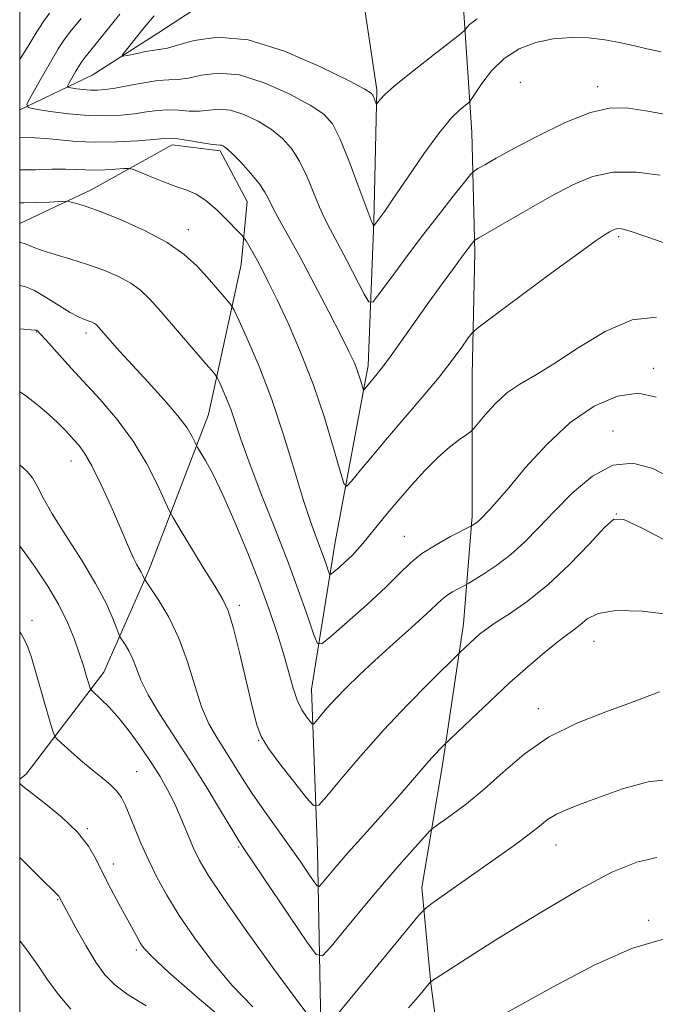
# Model space of a CAD drawing. Extents: x 2177300 to 2180200, y 309800 to 312700.
# Drawn here: x 2177500 to 2177612, y 312006 to 312179 of the extents above; entities that cross this region are included whole.
import ezdxf

# ---------------------------------------------------------------- set-up
doc = ezdxf.new("R2010")
doc.units = 0
doc.header["$MEASUREMENT"] = 0
for name, color, linetype, lineweight in [('BREAKLINE DTM HARD', 7, 'Continuous', 0), ('CONTOUR INDEX', 41, 'Continuous', 13), ('CONTOUR INTERMEDIATE', 44, 'Continuous', 0), ('GRID LINE', 7, 'Continuous', 0), ('SPOT ELEVATION DTM', 2, 'Continuous', 13)]:
    doc.layers.add(name, color=color, linetype=linetype, lineweight=lineweight)

msp = doc.modelspace()

# ---------------------------------------------------------------- linework, layer by layer
at = {"layer": 'BREAKLINE DTM HARD'}
for points in [[(2177500, 312163.372, 1068.231), (2177512.73, 312169.5, 1064.8), (2177524.31, 312176.89, 1062.96), (2177539.59, 312186.92, 1061.59), (2177550.12, 312194.84, 1060.41), (2177560.13, 312203.81, 1059.51), (2177567.49, 312214.36, 1058.94), (2177573.81, 312224.9, 1057.9), (2177579.59, 312238.09, 1057.24), (2177581.69, 312248.1, 1054.82), (2177585.89, 312262.34, 1052.79)], [(2177554.03, 311984.02, 1093.99), (2177552.96, 312002.46, 1085.76), (2177552.4, 312033.03, 1080.98), (2177551.32, 312061.49, 1077.15), (2177555.5, 312087.32, 1073.08), (2177561.27, 312118.42, 1069.49), (2177562.3, 312143.72, 1065.89), (2177562.8, 312166.92, 1063.76), (2177559.61, 312188.52, 1060.69)], [(2177577.92, 312183.12, 1063.08), (2177579.53, 312159.41, 1066.86), (2177580.08, 312138.32, 1070.36), (2177579.57, 312116.71, 1072.92), (2177579.6, 312091.94, 1075.66), (2177578.04, 312072.97, 1079.35), (2177574.37, 312048.19, 1082.47), (2177570.71, 312026.58, 1085.4), (2177572.31, 312009.71, 1088.05), (2177574.43, 311993.9, 1090.7), (2177572.86, 311984.94, 1092.21), (2177569.17, 311981.78, 1094.11), (2177562.85, 311980.19, 1093.35)], [(2177500, 312143.375, 1075.219), (2177512.6, 312149.32, 1073.39), (2177526.83, 312157.24, 1070.5), (2177535.26, 312156.2, 1070.31), (2177540.01, 312147.24, 1070.93), (2177538.97, 312136.17, 1072.82), (2177533.2, 312109.81, 1077.08), (2177522.69, 312082.4, 1081.67), (2177514.8, 312064.47, 1085.26), (2177501.12, 312046.53, 1089.57), (2177500, 312045.626, 1089.882)]]:
    msp.add_polyline3d(points, dxfattribs=at)
at = {"layer": 'CONTOUR INDEX', "flags": 128}
for points, elevation in [([(2177500, 312172.241), (2177500.064, 312172.332), (2177501.509, 312174.6069), (2177502.908, 312176.905), (2177504.174, 312178.916), (2177505.244, 312180.417)], 1070), ([(2177612.671, 312151.901), (2177608.467, 312152.448), (2177604.404, 312152.433), (2177600.755, 312151.66), (2177597.272, 312150.21), (2177593.576, 312148.2301), (2177589.475, 312145.914), (2177580.728, 312140.889), (2177580.045, 312140.455), (2177579.794, 312140.2), (2177579.466, 312139.783), (2177578.852, 312138.98), (2177577.819, 312137.599), (2177576.273, 312135.503), (2177574.287, 312132.772), (2177571.971, 312129.544), (2177567.052, 312122.5869), (2177565.018, 312119.744), (2177563.585, 312117.821), (2177562.636, 312116.626), (2177560.683, 312114.287), (2177560.5129, 312114.11), (2177560.406, 312114.202), (2177560.273, 312114.642), (2177560.039, 312115.468), (2177559.71, 312116.559), (2177559.307, 312117.751), (2177558.803, 312119.0049), (2177557.973, 312120.767), (2177556.544, 312123.606), (2177554.367, 312127.838), (2177551.795, 312132.768), (2177549.305, 312137.45), (2177547.286, 312141.135), (2177545.758, 312143.87), (2177544.654, 312145.899), (2177543.862, 312147.476), (2177543.112, 312148.883), (2177542.092, 312150.411), (2177540.605, 312152.242), (2177538.925, 312154.113), (2177537.439, 312155.652), (2177536.443, 312156.5851), (2177535.856, 312157.018), (2177535.503, 312157.158), (2177535.189, 312157.19), (2177534.635, 312157.224), (2177533.545, 312157.354), (2177531.759, 312157.636), (2177529.677, 312157.979), (2177527.84, 312158.26), (2177526.582, 312158.378), (2177525.407, 312158.341), (2177523.614, 312158.181), (2177520.718, 312157.947), (2177517.095, 312157.74), (2177513.338, 312157.6801), (2177509.943, 312157.84), (2177507.025, 312158.118), (2177504.606, 312158.368), (2177502.643, 312158.483), (2177500, 312158.525)], 1070), ([(2177615.385, 312086.704), (2177609.592, 312089.739), (2177606.2821, 312091.344), (2177604.524, 312091.385), (2177602.865, 312089.891), (2177600.184, 312087.0119), (2177596.681, 312083.4), (2177592.887, 312079.828), (2177589.28, 312076.925), (2177586.13, 312074.7269), (2177583.6559, 312073.127), (2177581.987, 312072.001), (2177580.887, 312071.165), (2177580.033, 312070.42), (2177577.333, 312067.861), (2177572.08, 312062.6589), (2177568.222, 312058.733), (2177564.012, 312054.263), (2177559.993, 312049.737), (2177556.555, 312045.687), (2177554.0479, 312042.654), (2177552.632, 312041.082), (2177551.705, 312041.009), (2177550.47, 312042.371), (2177548.384, 312044.98), (2177545.909, 312048.142), (2177543.761, 312051.039), (2177542.451, 312053.1581), (2177541.684, 312055.204), (2177540.962, 312058.189), (2177539.915, 312062.734), (2177538.688, 312067.904), (2177537.554, 312072.375), (2177536.671, 312075.238), (2177535.743, 312077.236), (2177534.359, 312079.53), (2177532.282, 312082.91), (2177528.0379, 312089.869), (2177526.929, 312091.712), (2177526.282, 312092.931), (2177524.254, 312097.405), (2177522.382, 312101.113), (2177519.986, 312105.108), (2177517.163, 312108.9), (2177514.135, 312112.407), (2177511.156, 312115.65), (2177508.464, 312118.611), (2177504.5791, 312122.956), (2177503.616, 312124), (2177503.165, 312124.446), (2177502.993, 312124.574), (2177502.88, 312124.621), (2177502.656, 312124.653), (2177500, 312124.863)], 1080), ([(2177537.245, 312002.179), (2177531.194, 312007.284), (2177526.198, 312011.706), (2177523.243, 312014.443), (2177521.858, 312015.908), (2177521.205, 312016.872), (2177520.574, 312017.99), (2177517.454, 312023.728), (2177516.045, 312026.361), (2177514.687, 312029.011), (2177513.462, 312031.497), (2177512.076, 312033.894), (2177510.145, 312036.345), (2177507.463, 312038.91), (2177504.546, 312041.32), (2177500.614, 312044.382), (2177500, 312044.889)], 1090), ([(2177664.188, 311996.288), (2177648.494, 312011.136), (2177645.163, 312014.155), (2177642.33, 312016.0089), (2177638.896, 312017.056), (2177634.094, 312017.619), (2177628.475, 312017.887), (2177622.921, 312018.0141), (2177618.03, 312018.035), (2177613.253, 312017.5189), (2177607.759, 312015.915), (2177601.03, 312012.907), (2177593.805, 312009.118), (2177581.886, 312002.48)], 1090)]:
    msp.add_lwpolyline(points, dxfattribs=dict(at, elevation=elevation))
at = {"layer": 'CONTOUR INTERMEDIATE', "flags": 128}
for points, elevation in [([(2177619.617, 312161.501), (2177610.133, 312163.206), (2177607.056, 312163.687), (2177604, 312163.715), (2177600.404, 312162.936), (2177595.936, 312161.158), (2177591.176, 312158.834), (2177586.927, 312156.576), (2177583.822, 312154.873), (2177581.788, 312153.7341), (2177580.583, 312153.044), (2177579.912, 312152.62), (2177579.296, 312151.998), (2177578.206, 312150.646), (2177576.259, 312148.184), (2177573.644, 312144.846), (2177570.696, 312141.019), (2177567.75, 312137.109), (2177565.14, 312133.585), (2177563.196, 312130.938), (2177562.1, 312129.575), (2177561.431, 312129.586), (2177560.613, 312130.98), (2177557.534, 312136.889), (2177555.909, 312139.962), (2177554.656, 312142.285), (2177553.667, 312144.194), (2177552.732, 312146.246), (2177551.679, 312148.835), (2177550.495, 312151.692), (2177549.206, 312154.384), (2177547.812, 312156.58), (2177546.21, 312158.364), (2177544.27, 312159.924), (2177541.934, 312161.379), (2177539.433, 312162.5871), (2177537.0701, 312163.339), (2177535.066, 312163.513), (2177533.312, 312163.343), (2177531.613, 312163.151), (2177529.819, 312163.173), (2177527.952, 312163.313), (2177526.074, 312163.39), (2177524.219, 312163.271), (2177522.302, 312163.008), (2177520.21, 312162.701), (2177517.838, 312162.445), (2177515.13, 312162.317), (2177512.038, 312162.3889), (2177508.622, 312162.692), (2177505.359, 312163.11), (2177502.828, 312163.4839), (2177501.483, 312163.77), (2177501.266, 312164.369), (2177501.992, 312165.795), (2177503.432, 312168.336), (2177505.18, 312171.383), (2177506.792, 312174.103), (2177507.942, 312175.888), (2177508.8061, 312177.04), (2177510.821, 312179.473)], 1068), ([(2177612.84, 312173.566), (2177610.329, 312174.099), (2177607.9, 312174.674), (2177605.476, 312175.232), (2177602.895, 312175.709), (2177600.04, 312176.037), (2177596.986, 312176.127), (2177593.856, 312175.885), (2177590.772, 312175.224), (2177587.856, 312174.086), (2177585.232, 312172.416), (2177583.013, 312170.256), (2177581.271, 312168.02), (2177579.406, 312165.203), (2177578.986, 312164.693), (2177577.4879, 312163.459), (2177575.973, 312161.95), (2177573.829, 312159.38), (2177571.086, 312155.623), (2177568.21, 312151.4479), (2177565.774, 312147.846), (2177564.205, 312145.565), (2177563.351, 312144.374), (2177562.29, 312142.983), (2177562.255, 312142.983), (2177561.967, 312143.5239), (2177561.865, 312143.747), (2177561.556, 312144.557), (2177559.496, 312150.194), (2177557.877, 312154.501), (2177556.319, 312158.356), (2177555.019, 312160.918), (2177553.496, 312162.616), (2177551.101, 312164.195), (2177547.425, 312166.174), (2177543.009, 312168.157), (2177538.637, 312169.52), (2177534.944, 312169.837), (2177531.988, 312169.463), (2177529.68, 312168.947), (2177527.88, 312168.71), (2177526.226, 312168.646), (2177524.307, 312168.52), (2177521.856, 312168.163), (2177519.198, 312167.675), (2177516.805, 312167.221), (2177515.0221, 312166.935), (2177513.677, 312166.817), (2177512.4709, 312166.833), (2177511.19, 312166.947), (2177509.966, 312167.104), (2177509.017, 312167.244), (2177508.512, 312167.351), (2177508.431, 312167.576), (2177508.703, 312168.11), (2177509.899, 312170.206), (2177510.503, 312171.226), (2177510.964, 312171.932), (2177511.4939, 312172.623), (2177517.6, 312180.189)], 1066), ([(2177580.435, 312179.387), (2177579.09, 312178.4029), (2177578.598, 312177.795), (2177578.309, 312177.413), (2177577.62, 312176.822), (2177572.95, 312173.191), (2177569.3819, 312170.384), (2177566.239, 312167.835), (2177564.288, 312166.117), (2177563.34, 312165.139), (2177562.806, 312164.418), (2177562.717, 312164.415), (2177562.626, 312164.632), (2177562.291, 312165.538), (2177562.114, 312165.98), (2177561.835, 312166.338), (2177560.733, 312167.003), (2177557.932, 312168.467), (2177552.915, 312170.968), (2177546.586, 312173.7261), (2177540.204, 312175.701), (2177534.822, 312176.161), (2177530.664, 312175.582), (2177527.748, 312174.743), (2177525.983, 312174.256), (2177524.847, 312174.053), (2177523.7091, 312173.899), (2177522.121, 312173.617), (2177520.368, 312173.264), (2177518.914, 312172.957), (2177518.132, 312172.819), (2177518.021, 312172.989), (2177518.485, 312173.615), (2177521.659, 312177.574), (2177522.595, 312178.714), (2177523.6449, 312179.895)], 1064), ([(2177615.511, 312139.225), (2177610.455, 312141.01), (2177607.367, 312142.0489), (2177605.881, 312142.462), (2177605.23, 312142.509), (2177604.764, 312142.409), (2177604.298, 312142.211), (2177603.761, 312141.92), (2177602.983, 312141.456), (2177601.394, 312140.386), (2177598.323, 312138.192), (2177593.464, 312134.633), (2177583.387, 312127.173), (2177580.798, 312125.23), (2177579.636, 312124.215), (2177578.905, 312123.258), (2177577.771, 312121.65), (2177576.057, 312119.324), (2177573.751, 312116.376), (2177570.895, 312112.934), (2177564.719, 312105.709), (2177562.039, 312102.526), (2177559.887, 312099.924), (2177558.38, 312098.08), (2177557.543, 312097.209), (2177557.019, 312097.661), (2177556.361, 312099.825), (2177555.213, 312103.892), (2177553.592, 312109.259), (2177551.608, 312115.128), (2177549.396, 312120.782), (2177547.193, 312125.832), (2177545.261, 312129.972), (2177543.79, 312133.004), (2177542.691, 312135.174), (2177541.801, 312136.838), (2177540.996, 312138.275), (2177539.8061, 312140.321), (2177539.491, 312140.827), (2177539.0779, 312141.323), (2177538.215, 312142.235), (2177536.672, 312143.831), (2177534.7171, 312145.741), (2177532.7441, 312147.437), (2177531.027, 312148.54), (2177529.375, 312149.25), (2177527.477, 312149.919), (2177525.162, 312150.796), (2177522.806, 312151.742), (2177520.922, 312152.518), (2177519.84, 312152.945), (2177519.162, 312153.08), (2177518.3069, 312153.039), (2177516.853, 312152.928), (2177515.012, 312152.817), (2177513.155, 312152.768), (2177511.539, 312152.817), (2177509.953, 312152.908), (2177508.072, 312152.963), (2177505.654, 312152.929), (2177502.798, 312152.86), (2177500, 312152.8399)], 1072), ([(2177612.017, 312126.93), (2177607.696, 312126.448), (2177602.965, 312124.403), (2177598.212, 312121.513), (2177593.962, 312118.704), (2177590.597, 312116.663), (2177587.9471, 312115.1259), (2177585.706, 312113.586), (2177583.646, 312111.7), (2177581.874, 312109.75), (2177579.8411, 312107.288), (2177579.333, 312106.797), (2177578.619, 312106.288), (2177577.36, 312105.406), (2177575.611, 312104.063), (2177573.525, 312102.236), (2177571.252, 312099.947), (2177568.929, 312097.387), (2177566.692, 312094.793), (2177564.661, 312092.374), (2177560.358, 312087.131), (2177559.421, 312086.043), (2177558.448, 312085.022), (2177557.31, 312083.936), (2177556.169, 312082.903), (2177555.264, 312082.103), (2177554.756, 312081.692), (2177554.5111, 312081.715), (2177554.317, 312082.194), (2177553.999, 312083.132), (2177553.527, 312084.479), (2177552.904, 312086.1659), (2177552.122, 312088.21), (2177551.131, 312090.957), (2177549.866, 312094.838), (2177548.286, 312100.092), (2177546.428, 312106.195), (2177544.351, 312112.429), (2177542.158, 312118.137), (2177540.126, 312122.879), (2177538.575, 312126.274), (2177537.703, 312128.129), (2177537.213, 312129.009), (2177536.687, 312129.666), (2177534.525, 312132.169), (2177532.984, 312133.928), (2177531.195, 312135.877), (2177528.94, 312137.941), (2177525.942, 312140.048), (2177522.092, 312142.112), (2177517.964, 312143.968), (2177514.303, 312145.433), (2177511.687, 312146.38), (2177510.03, 312146.906), (2177509.079, 312147.163), (2177508.547, 312147.283), (2177508.004, 312147.309), (2177505.183, 312147.169), (2177502.929, 312147.068), (2177500.713, 312147.003), (2177500, 312147.003)], 1074), ([(2177611.958, 312112.861), (2177608.862, 312113.52), (2177605.173, 312112.992), (2177601.07, 312111.249), (2177596.82, 312108.366), (2177592.694, 312104.539), (2177588.99, 312100.452), (2177586.016, 312096.912), (2177583.978, 312094.525), (2177582.701, 312093.107), (2177580.942, 312091.283), (2177580.583, 312090.957), (2177580.226, 312090.684), (2177579.454, 312090.196), (2177575.782, 312088.31), (2177573.2261, 312086.8941), (2177570.749, 312085.318), (2177568.739, 312083.6949), (2177566.808, 312081.827), (2177564.375, 312079.434), (2177561.101, 312076.404), (2177557.606, 312073.279), (2177554.75, 312070.763), (2177553.14, 312069.457), (2177552.36, 312069.532), (2177551.744, 312071.05), (2177550.737, 312074.029), (2177549.238, 312078.303), (2177547.26, 312083.658), (2177544.88, 312089.782), (2177542.439, 312095.963), (2177540.34, 312101.39), (2177538.874, 312105.463), (2177537.11, 312110.729), (2177536.341, 312112.73), (2177535.628, 312114.393), (2177535.085, 312115.583), (2177534.719, 312116.303), (2177534.132, 312117.096), (2177532.818, 312118.642), (2177524.905, 312127.831), (2177522.884, 312130.111), (2177521.258, 312131.694), (2177519.547, 312132.922), (2177517.376, 312134.073), (2177514.79, 312135.176), (2177511.94, 312136.1969), (2177509, 312137.108), (2177506.242, 312137.91), (2177503.964, 312138.614), (2177502.349, 312139.224), (2177501.121, 312139.736), (2177500, 312140.104)], 1076), ([(2177614.876, 312098.49), (2177611.359, 312100.315), (2177607.866, 312101.2509), (2177604.333, 312100.874), (2177600.744, 312098.952), (2177597.251, 312096.018), (2177594.053, 312092.799), (2177591.278, 312089.888), (2177588.786, 312087.364), (2177586.368, 312085.175), (2177583.907, 312083.293), (2177581.65, 312081.778), (2177578.98, 312080.137), (2177578.467, 312079.842), (2177577.13, 312079.1521), (2177576.1, 312078.581), (2177575.102, 312077.946), (2177574.2541, 312077.259), (2177571.516, 312074.682), (2177568.874, 312072.295), (2177565.672, 312069.429), (2177562.461, 312066.521), (2177559.692, 312063.93), (2177557.405, 312061.691), (2177555.536, 312059.76), (2177554.034, 312058.111), (2177552.897, 312056.792), (2177552.134, 312055.872), (2177551.7109, 312055.404), (2177551.435, 312055.382), (2177551.066, 312055.788), (2177550.435, 312056.609), (2177549.633, 312057.8509), (2177548.818, 312059.526), (2177548.098, 312061.65), (2177546.53, 312067.337), (2177545.417, 312070.958), (2177543.991, 312075.16), (2177542.213, 312080.001), (2177540.099, 312085.418), (2177537.859, 312090.855), (2177535.754, 312095.636), (2177534.0049, 312099.229), (2177532.672, 312101.686), (2177531.283, 312104.012), (2177531.028, 312104.48), (2177530.7871, 312105.009), (2177530.337, 312105.948), (2177529.437, 312107.441), (2177527.841, 312109.581), (2177525.429, 312112.373), (2177522.585, 312115.4739), (2177519.821, 312118.453), (2177517.554, 312120.951), (2177515.844, 312122.89), (2177513.931, 312125.093), (2177513.496, 312125.54), (2177513.153, 312125.795), (2177512.74, 312126.014), (2177512.248, 312126.224), (2177511.097, 312126.624), (2177510.235, 312127.004), (2177508.884, 312127.757), (2177504.679, 312130.386), (2177502.588, 312131.589), (2177500.907, 312132.305), (2177500, 312132.492)], 1078), ([(2177614.843, 312074.549), (2177609.468, 312075.221), (2177604.836, 312075.346), (2177601.727, 312074.813), (2177599.838, 312073.862), (2177598.593, 312072.822), (2177597.476, 312071.921), (2177596.191, 312070.975), (2177594.501, 312069.697), (2177592.224, 312067.86), (2177589.41, 312065.465), (2177586.165, 312062.5759), (2177582.67, 312059.336), (2177579.393, 312056.225), (2177574.491, 312051.497), (2177573.918, 312050.923), (2177573.067, 312050.034), (2177571.95, 312048.798), (2177568.765, 312045.081), (2177566.453, 312042.423), (2177563.584, 312039.203), (2177560.525, 312035.798), (2177557.743, 312032.68), (2177555.613, 312030.2321), (2177554.132, 312028.4759), (2177553.204, 312027.346), (2177552.694, 312026.797), (2177552.32, 312026.87), (2177551.761, 312027.6299), (2177550.759, 312029.108), (2177549.3069, 312031.22), (2177547.461, 312033.852), (2177543.045, 312040.039), (2177540.915, 312043.122), (2177539.091, 312045.918), (2177536.067, 312050.75), (2177534.658, 312052.961), (2177533.292, 312055.3801), (2177531.998, 312058.361), (2177530.776, 312062.119), (2177529.498, 312066.311), (2177528.01, 312070.456), (2177526.24, 312074.124), (2177524.469, 312077.086), (2177523.0639, 312079.1681), (2177521.984, 312080.75), (2177521.894, 312080.944), (2177521.795, 312081.2), (2177521.627, 312081.577), (2177521.368, 312082.069), (2177520.556, 312083.447), (2177520.051, 312084.417), (2177519.485, 312085.678), (2177517.626, 312090.074), (2177516.089, 312093.5919), (2177514.348, 312097.412), (2177512.707, 312100.748), (2177511.401, 312103.011), (2177510.387, 312104.412), (2177509.548, 312105.361), (2177508.76, 312106.221), (2177507.862, 312107.1671), (2177506.685, 312108.324), (2177505.103, 312109.775), (2177503.175, 312111.419), (2177501.002, 312113.111), (2177500, 312113.7821)], 1082), ([(2177612.552, 312061), (2177607.417, 312059.078), (2177603.073, 312057.5191), (2177598.016, 312055.511), (2177593.026, 312053.015), (2177588.713, 312050.053), (2177585.01, 312046.902), (2177581.684, 312043.898), (2177578.586, 312041.336), (2177575.916, 312039.33), (2177572.857, 312037.164), (2177572.142, 312036.535), (2177571.201, 312035.525), (2177569.541, 312033.695), (2177567.152, 312031.006), (2177564.142, 312027.519), (2177560.706, 312023.4191), (2177557.3781, 312019.38), (2177554.78, 312016.2), (2177553.271, 312014.575), (2177552.164, 312014.793), (2177550.508, 312017.04), (2177539.657, 312033.092), (2177538.542, 312034.808), (2177537.3, 312036.856), (2177535.337, 312040.153), (2177532.781, 312044.3881), (2177529.941, 312048.944), (2177524.585, 312057.17), (2177522.595, 312060.465), (2177521.315, 312063.0739), (2177520.524, 312065.121), (2177519.906, 312066.784), (2177519.222, 312068.201), (2177518.5371, 312069.346), (2177517.677, 312070.632), (2177517.436, 312071.143), (2177517.066, 312072.121), (2177516.371, 312073.924), (2177515.185, 312076.587), (2177513.357, 312080.0649), (2177510.853, 312084.214), (2177508.122, 312088.505), (2177505.736, 312092.309), (2177504.113, 312095.1499), (2177503.059, 312097.162), (2177502.229, 312098.628), (2177501.267, 312099.8429), (2177500, 312100.936)], 1084), ([(2177550.838, 312003.97), (2177548.44, 312007.16), (2177544.475, 312012.599), (2177539.851, 312019.047), (2177535.774, 312024.844), (2177533.145, 312028.767), (2177531.632, 312031.34), (2177530.594, 312033.526), (2177528.336, 312038.855), (2177527.1411, 312041.542), (2177525.964, 312043.897), (2177524.701, 312046.1), (2177523.217, 312048.435), (2177521.429, 312051.083), (2177519.4661, 312053.818), (2177517.515, 312056.311), (2177515.747, 312058.295), (2177514.287, 312059.742), (2177512.676, 312061.219), (2177512.395, 312061.662), (2177512.161, 312062.398), (2177511.7749, 312063.7191), (2177511.209, 312065.578), (2177510.475, 312067.842), (2177509.566, 312070.397), (2177508.401, 312073.218), (2177506.877, 312076.298), (2177504.9431, 312079.596), (2177502.747, 312082.918), (2177500.489, 312086.034), (2177500, 312086.641)], 1086), ([(2177541.0161, 312005.627), (2177537.3191, 312009.433), (2177533.843, 312013.551), (2177530.727, 312017.72), (2177528.058, 312021.674), (2177525.89, 312025.221), (2177524.129, 312028.438), (2177522.645, 312031.475), (2177521.334, 312034.421), (2177520.203, 312037.135), (2177519.282, 312039.418), (2177518.566, 312041.138), (2177517.895, 312042.443), (2177517.075, 312043.547), (2177515.944, 312044.648), (2177514.486, 312045.868), (2177512.719, 312047.312), (2177510.719, 312049.009), (2177507.278, 312052.024), (2177506.426, 312052.846), (2177505.942, 312053.738), (2177505.411, 312055.466), (2177502.068, 312067.035), (2177501.747, 312068.042), (2177501.422, 312068.878), (2177500.858, 312070.135), (2177500, 312071.649)], 1088), ([(2177615.645, 312045.796), (2177610.51, 312045.18), (2177606, 312043.929), (2177602.141, 312042.527), (2177598.95, 312041.353), (2177596.384, 312040.381), (2177594.389, 312039.482), (2177592.849, 312038.53), (2177591.4, 312037.402), (2177589.615, 312035.976), (2177587.182, 312034.17), (2177584.232, 312032.0711), (2177572.736, 312023.944), (2177571.466, 312022.991), (2177570.34, 312021.839), (2177568.392, 312019.504), (2177555.4051, 312003.741)], 1086), ([(2177522.223, 312005.76), (2177519.0511, 312007.74), (2177516.739, 312009.449), (2177514.994, 312011.224), (2177513.392, 312013.47), (2177511.629, 312016.4079), (2177509.895, 312019.521), (2177506.972, 312024.969), (2177506.87, 312025.099), (2177505.891, 312026.046), (2177504.1321, 312027.7799), (2177500, 312031.901)], 1092), ([(2177612.079, 312031.865), (2177608.528, 312031.058), (2177604.16, 312029.269), (2177598.449, 312026.25), (2177591.2291, 312021.982), (2177583.77, 312017.363), (2177577.7021, 312013.524), (2177572.266, 312010.009), (2177570.421, 312007.802), (2177568.387, 312005.436)], 1088), ([(2177509.0069, 312005.181), (2177506.744, 312007.823), (2177504.9619, 312010.314), (2177503.184, 312012.954), (2177500.908, 312016.09), (2177500, 312017.212)], 1094)]:
    msp.add_lwpolyline(points, dxfattribs=dict(at, elevation=elevation))
at = {"layer": 'GRID LINE', "flags": 128}
msp.add_lwpolyline([(2177500, 310000), (2180000, 310000), (2180000, 312500), (2177500, 312500), (2177500, 310000)], dxfattribs=at)
at = {"layer": 'SPOT ELEVATION DTM'}
for p in [(2177588.07, 312168.21, 1067.51), (2177601.66, 312167.48, 1067.49), (2177529.67, 312142.3, 1073.38), (2177605.35, 312141.07, 1072.29), (2177502.98, 312124.28, 1080.09), (2177511.65, 312124.12, 1078.47), (2177611.47, 312117.91, 1075.6), (2177604.35, 312106.92, 1077.39), (2177509.01, 312101.61, 1082.72), (2177604.92, 312092.31, 1079.98), (2177567.66, 312088.39, 1075.15), (2177538.61, 312076.2, 1079.62), (2177502.19, 312073.61, 1087.54), (2177600.99, 312069.88, 1082.84), (2177591.2, 312058.08, 1083.4), (2177542.04, 312052.51, 1080.05), (2177520.59, 312047, 1087.03), (2177511.91, 312036.93, 1089.84), (2177594.33, 312034.08, 1086.77), (2177538.5, 312033.7, 1084.18), (2177516.49, 312030.72, 1089.41), (2177506.69, 312024.48, 1092.11), (2177610.65, 312020.85, 1089.67), (2177520.51, 312015.61, 1090.29)]:
    msp.add_point(p, dxfattribs=at)

doc.saveas('drawing.dxf')
